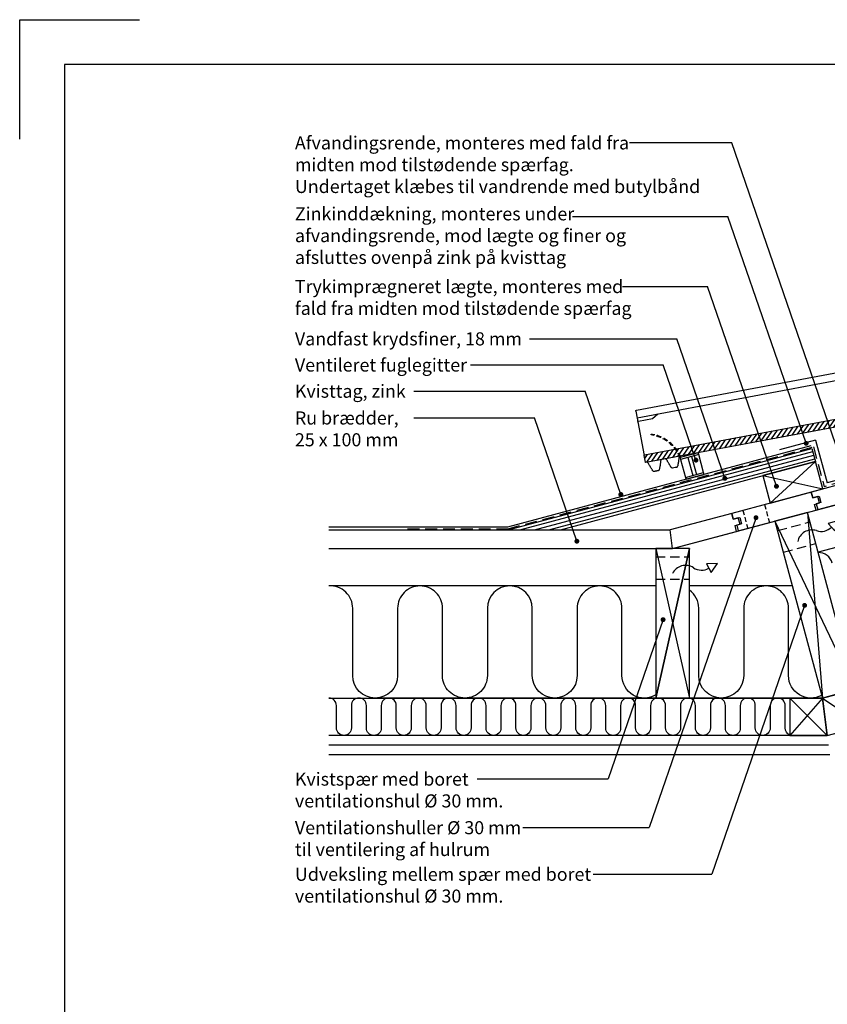
# Model space of a CAD drawing. Extents: x -2514 to -414, y -1089 to 1881.
# Drawn here: x -2514 to -1434, y 564 to 1881 of the extents above; entities that cross this region are included whole.
import ezdxf

# ---------------------------------------------------------------- set-up
doc = ezdxf.new("R2010")
doc.units = 0
doc.header["$LTSCALE"] = 5
for name, pattern in [('DASHED2', [9.525, 6.35, -3.175]), ('HIDDEN', [9.525, 6.35, -3.175]), ('HIDDEN2', [4.7625, 3.175, -1.5875]), ('HIDDENX2', [19.05, 12.7, -6.35]), ('MAS27411$0$HIDDEN2', [4.7625, 3.175, -1.5875]), ('SNIT2', [20, 10, -2, 2, -2, 2, -2])]:
    doc.linetypes.add(name, pattern=pattern)
doc.layers.get('0').update_dxf_attribs({"linetype": 'CONTINUOUS'})
for name, color, linetype in [('LAFARGE09-C--', 3, 'SNIT2'), ('LAFARGE09-S--', 1, 'CONTINUOUS'), ('LAFARGE99--S-2', 8, 'CONTINUOUS'), ('LAFARGE99--T-', 1, 'CONTINUOUS'), ('LAFARGE99-A--1', 6, 'CONTINUOUS'), ('LAFARGE99-A--3', 6, 'HIDDEN2'), ('LAFARGE99-A--6', 8, 'DASHED2'), ('LAFARGE99-A--8', 2, 'CONTINUOUS'), ('LAFARGE99-E--1', 8, 'CONTINUOUS'), ('LAFARGE99-I--', 30, 'CONTINUOUS'), ('LAFARGE99-M--2', 52, 'CONTINUOUS'), ('LAFARGE99-O--', 1, 'CONTINUOUS'), ('LAFARGE99-T--', 3, 'CONTINUOUS')]:
    doc.layers.add(name, color=color, linetype=linetype)
doc.styles.add('ARIAL', font='ARIAL.TTF')
pattern_1 = [(55.6, (-1840.151, -2164.3896), (-4.1255675, 2.824835), [])]

# ---------------------------------------------------------------- blocks, each defined once
blk = doc.blocks.new('Modelramme A4_1-10')
blk.add_lwpolyline([(1050, 2810), (1050, 2970), (1210, 2970)])
blk.add_lwpolyline([(1110, 60), (3090, 60), (3090, 2910), (1110, 2910)], close=True)
blk = doc.blocks.new('vent.lægte m.fuglegitter')
at = {"linetype": 'MAS27411$0$HIDDEN2'}
blk.add_line((-29.4, 69.4), (-29.1, 70.2), dxfattribs=at)
at = {"color": 30}
for p, q in [((25, 30), (0, 30)), ((0, 30), (0, 27.5)), ((25, 27.5), (0, 27.5)), ((10, 27.5), (10, 2.5)), ((15, 27.5), (15, 2.5)), ((25, 27.5), (25, 30)), ((0, 2.5), (25, 2.5)), ((0, 2.5), (0, 0)), ((0, 0), (25, 0)), ((25, 0), (25, 2.5))]:
    blk.add_line(p, q, dxfattribs=at)
for p, q in [((0, 27.5), (0, 2.5)), ((25, 2.5), (25, 27.5))]:
    blk.add_line(p, q)
at = {"linetype": 'HIDDEN', "ltscale": 0.2}
for centre, radius, start, end in [((-49.9, 23.5), 50.3, 7.4756, 65.9646), ((-49.5, 23.5), 51, 7.3168, 66.3391)]:
    blk.add_arc(centre, radius, start, end, dxfattribs=at)
blk = doc.blocks.new('38x73 lægte')
blk.add_lwpolyline([(0, 0), (73, 0), (73, 38), (0, 38)], close=True)
at = {"layer": 'LAFARGE99--S-2'}
for p, q in [((0, 38), (73, 0)), ((0, 0), (73, 38))]:
    blk.add_line(p, q, dxfattribs=at)
blk = doc.blocks.new('A$C12F956D5')
at = {"layer": 'LAFARGE99--S-2'}
h = blk.add_hatch(dxfattribs=at)
h.set_pattern_fill('_USER', color=256, scale=5, angle=55.6, style=0, pattern_type=0)
h.set_pattern_definition(pattern_1)
h.paths.add_polyline_path([(51, 54.1), (46.7, 53.2, 0.339454), (45, 51.4), (44.2, 37.5), (53.8, 39.3)])
h = blk.add_hatch(dxfattribs=at)
h.set_pattern_fill('_USER', color=256, scale=5, angle=55.6, style=0, pattern_type=0)
h.set_pattern_definition(pattern_1)
edge = h.paths.add_edge_path()
edge.add_line((-5.8, 31.2), (-388.6, -40.4))
edge.add_arc((-388.5, -40.9), 0.5, 100.6, 190.6)
edge.add_line((-389, -41), (-387.3, -49.9))
edge.add_arc((-386.9, -49.8), 0.5, 190.6, 280.6)
edge.add_line((-386.8, -50.3), (25.1, 26.8))
edge.add_arc((24.9, 27.8), 1, 280.6, 355.6)
edge.add_line((25.9, 27.7), (26, 28.3))
edge.add_ellipse((27, 28.2), major_axis=(-0.997, 0.077), ratio=0.998751, start_angle=-75, end_angle=0, ccw=False)
edge.add_line((26.8, 29.2), (28.8, 29.5))
edge.add_arc((29, 28.6), 1, 20.6, 100.6, ccw=False)
edge.add_line((29.9, 28.9), (30.3, 27.8))
edge.add_line((30.3, 27.8), (54.6, 32.3))
edge.add_arc((54.5, 32.8), 0.5, 280.6, 370.6)
edge.add_line((55, 32.9), (53.8, 39.3))
edge.add_line((53.8, 39.3), (3, 29.8))
edge.add_line((3, 29.8), (-5.8, 31.2))
at = {"color": 30, "linetype": 'Continuous'}
for p, q in [((-399.3, 19.6), (-76.9, 80)), ((-398.5, 9.6), (-75.1, 70.1)), ((50.4, 57.3), (51, 54.1)), ((-0.1, 47.9), (2.7, 32.8)), ((5.8, 49), (8.6, 33.9)), ((14.7, 50.6), (17.5, 35.6)), ((20.5, 51.7), (23.4, 36.7)), ((23.4, 36.7), (44.4, 40.6)), ((30.3, 38), (24.6, 52.5)), ((-5.8, 31.2), (2.7, 32.8)), ((6.6, 31.7), (5.4, 31.5)), ((8.6, 33.9), (17.5, 35.6)), ((21.4, 34.5), (20.1, 34.3)), ((30.3, 27.8), (32, 23.3)), ((43.3, 25.1), (43.7, 30.3)), ((-400.1, 18.5), (-389, -41)), ((-377.9, 8.4), (-370.9, 14.8)), ((32, 23.3), (32.3, 22.6)), ((35.7, 20.7), (36.5, 20.8)), ((36.5, 20.8), (40, 21.5)), ((40, 21.5), (40.8, 21.6)), ((43.2, 24.3), (43.3, 25.1)), ((-396.6, 4.9), (-377.9, 8.4))]:
    blk.add_line(p, q, dxfattribs=at)
at = {"linetype": 'Continuous'}
for p, q in [((51, 54.1), (46.7, 53.2)), ((51, 54.1), (55, 32.9)), ((45, 51.4), (44.2, 37.5)), ((-5.8, 31.2), (-388.6, -40.4)), ((25.1, 26.8), (-386.8, -50.3)), ((-5.8, 31.2), (3, 29.8)), ((44.2, 37.5), (3, 29.8)), ((25.9, 27.7), (26, 28.3)), ((26.8, 29.2), (28.8, 29.5)), ((29.9, 28.9), (30.3, 27.8)), ((54.6, 32.3), (30.3, 27.8)), ((-387.3, -49.9), (-389, -41))]:
    blk.add_line(p, q, dxfattribs=at)
at = {"linetype": 'Continuous', "extrusion": (0, 1e-16, -1)}
for centre, radius, start, end in [((-47, 51.3), 2, 2.4725, 79.4), ((-24.9, 27.8), 1, 184.4, 259.4), ((-29, 28.6), 1, 79.4, 159.4), ((-54.5, 32.8), 0.5, 169.4, 259.4), ((386.9, -49.8), 0.5, 259.4, 349.4)]:
    blk.add_arc(centre, radius, start, end, dxfattribs=at)
at = {"color": 30, "linetype": 'Continuous', "extrusion": (0, 1e-16, -1)}
for centre, radius, start, end in [((-2.8, 31), 1.8, 86.658, 146.6605), ((-5.2, 32.5), 1, 259.4, 329.9288), ((-6.4, 32.7), 1, 188.8712, 259.4), ((-9.2, 32.2), 1.8, 12.1395, 72.142), ((-17.6, 33.8), 1.8, 86.658, 146.6605), ((-20, 35.3), 1, 259.4, 329.9288), ((-21.2, 35.5), 1, 188.8712, 259.4), ((-23.9, 35), 1.8, 12.1395, 72.142), ((399.1, 18.6), 1, 349.4, 79.4), ((-35.1, 23.6), 3, 259.4, 324.4), ((-40.2, 24.6), 3, 194.4, 259.4), ((-40.2, 24.6), 3, 184.4, 194.4), ((396.4, 3.9), 1, 349.4, 79.4)]:
    blk.add_arc(centre, radius, start, end, dxfattribs=at)
at = {"linetype": 'Continuous', "extrusion": (0, -1e-16, -1)}
blk.add_arc((388.5, -40.9), 0.5, 349.4, 79.4, dxfattribs=at)
at = {"linetype": 'Continuous'}
blk.add_ellipse((27, 28.2), major_axis=(-0.997, 0.077), ratio=0.998751, start_param=4.973876, end_param=6.283185, dxfattribs=at)
at = {"color": 30, "linetype": 'Continuous'}
blk.add_ellipse((35.1, 23.6), major_axis=(2.95, 0.55), ratio=1, start_param=3.316126, end_param=3.577925, dxfattribs=at)
for points, knots in [([(-383.6, -51), (-383.7, -50.9), (-383.9, -50.6), (-384.3, -50.3), (-384.8, -50.1), (-385.2, -50), (-385.5, -50)], [0, 0, 0, 0, 0.1587799, 0.3780293, 0.6291989, 0.8972241, 0.8972241, 0.8972241, 0.8972241]), ([(-377.6, -61.3), (-377.7, -61), (-378.2, -60.2), (-378.8, -59.1), (-379.6, -58.1), (-380.6, -56.3), (-381.7, -54.4), (-382.7, -52.6), (-383.4, -51.4), (-383.6, -51)], [0, 0, 0, 0, 0.066206, 0.222102, 0.372896, 0.508461, 0.68891, 0.875429, 1, 1, 1, 1]), ([(-366.8, -47.8), (-366.9, -48.4), (-367.1, -49.5), (-367.3, -51.1), (-367.5, -52.7), (-367.8, -54.7), (-368.1, -56.7), (-368.5, -58), (-368.7, -59.2), (-368.7, -59.6)], [0, 0, 0, 0, 0.130677, 0.266457, 0.397185, 0.525209, 0.707888, 0.895601, 1, 1, 1, 1]), ([(-365.5, -46.3), (-365.7, -46.3), (-366, -46.5), (-366.4, -46.9), (-366.6, -47.3), (-366.8, -47.6), (-366.8, -47.7), (-366.8, -47.8)], [0.1119358, 0.1119358, 0.1119358, 0.1119358, 0.3535542, 0.5858321, 0.7841366, 0.9532324, 1, 1, 1, 1]), ([(-358.7, -46.9), (-358.8, -46.9), (-358.9, -46.6), (-359.4, -46.2), (-360, -45.8), (-360.6, -45.5), (-361.3, -45.5), (-361.4, -45.5)], [0, 0, 0, 0, 0.0716197, 0.2767934, 0.4966038, 0.7142283, 0.8315556, 0.8315556, 0.8315556, 0.8315556]), ([(-353, -56.7), (-353, -56.7), (-353.3, -56.3), (-353.6, -55.6), (-354.2, -54.6), (-354.8, -53.7), (-355.3, -52.7), (-355.8, -51.9), (-356.5, -50.8), (-357.2, -49.5), (-357.9, -48.3), (-358.4, -47.4), (-358.7, -47)], [0, 0, 0, 0, 0.009001, 0.112899, 0.224016, 0.364167, 0.427333, 0.488938, 0.615003, 0.746194, 0.87599, 1, 1, 1, 1]), ([(-342.4, -43.9), (-342.4, -44.1), (-342.5, -44.9), (-342.7, -46.2), (-343, -47.8), (-343.3, -49.8), (-343.6, -51.8), (-343.9, -53.6), (-344.1, -54.7), (-344.1, -55)], [0, 0, 0, 0, 0.048126, 0.201839, 0.352353, 0.499582, 0.705242, 0.915301, 1, 1, 1, 1]), ([(-340.2, -41.6), (-340.4, -41.6), (-340.8, -41.8), (-341.3, -42.1), (-341.8, -42.6), (-342.1, -43.1), (-342.3, -43.6), (-342.3, -43.8), (-342.4, -43.9)], [0.0995666, 0.0995666, 0.0995666, 0.0995666, 0.2109371, 0.4203564, 0.6045338, 0.7685624, 0.9133952, 1, 1, 1, 1]), ([(-375.4, -62.3), (-375.6, -62.4), (-375.8, -62.4), (-376.2, -62.3), (-376.8, -62.1), (-377.1, -61.8), (-377.4, -61.5), (-377.5, -61.3), (-377.6, -61.3)], [0, 0, 0, 0, 0.072152, 0.336575, 0.552413, 0.736921, 0.894103, 1, 1, 1, 1]), ([(-368.8, -59.6), (-368.8, -59.7), (-368.8, -60), (-369, -60.4), (-369.4, -60.9), (-369.8, -61.2), (-370, -61.3), (-370.4, -61.4)], [0, 0, 0, 0, 0.100899, 0.305774, 0.596513, 0.856862, 1, 1, 1, 1]), ([(-350.9, -57.7), (-351.1, -57.8), (-351.4, -57.8), (-351.8, -57.6), (-352.3, -57.4), (-352.6, -57.2), (-352.9, -56.9), (-353, -56.8), (-353, -56.7)], [0, 0, 0, 0, 0.117711, 0.377867, 0.592153, 0.775724, 0.931579, 1, 1, 1, 1]), ([(-345.8, -56.8), (-346.4, -56.9), (-348.1, -57.2), (-349.8, -57.5), (-350.9, -57.7), (-350.9, -57.7)], [0, 0, 0, 0, 0.373845, 0.997137, 1, 1, 1, 1]), ([(-345.8, -56.8), (-345.6, -56.7), (-345.2, -56.6), (-344.9, -56.4), (-344.6, -56), (-344.3, -55.6), (-344.2, -55.3), (-344.2, -55.1), (-344.1, -55)], [0, 0, 0, 0, 0.117711, 0.377867, 0.592153, 0.775724, 0.931579, 1, 1, 1, 1])]:
    blk.add_open_spline(points, degree=3, knots=knots, dxfattribs=at)
for points, degree in [([(-365.2, -46.2), (-365.2, -46.2), (-365.2, -46.2), (-365.2, -46.2)], 3), ([(-370.4, -61.4), (-375.4, -62.3)], 1)]:
    blk.add_open_spline(points, degree=degree, dxfattribs=at)
blk = doc.blocks.new('Vent pil')
at = {"color": 0, "linetype": 'ByBlock'}
for p, q in [((86.5, 21.6), (65.1, 20.7)), ((65.1, 20.7), (74.4, 3.9)), ((74.4, 3.9), (86.5, 21.6))]:
    blk.add_line(p, q, dxfattribs=at)
for centre, start, end in [((25.4, -11.6), 58.7473, 155.5445), ((54.8, 35.9), 237.7635, 302.3707)]:
    blk.add_arc(centre, 27.9, start, end, dxfattribs=at)

msp = doc.modelspace()

# ---------------------------------------------------------------- linework, layer by layer
at = {"layer": 'LAFARGE99--S-2'}
for p, q in [((-1845.1, 1198.3), (-1453.5, 1303.2)), ((-1825.8, 1198.3), (-1452.2, 1298.4)), ((-1806.5, 1198.3), (-1450.9, 1293.5)), ((-1460.6, 1221.6), (-1440.7, 973.3)), ((-1504.1, 1209.9), (-1397.2, 984.9)), ((-1663.4, 1173.3), (-1618.4, 973.3)), ((-1618.4, 1173.3), (-1663.4, 973.3)), ((-1663.4, 973.3), (-1618.4, 1173.3)), ((-1484.1, 973.3), (-1434.1, 923.3)), ((-1440.7, 973.3), (-1484.1, 923.3)), ((-1440.7, 973.3), (-1385.8, 936.2))]:
    msp.add_line(p, q, dxfattribs=at)
at = {"layer": 'LAFARGE99--T-', "color": 8}
for p, q in [((-1561.7, 1716), (-1698.6, 1716)), ((-1413.7, 1286.3), (-1561.7, 1716)), ((-1774.9, 1617.6), (-1566.9, 1617.6)), ((-1462.4, 1314.1), (-1566.9, 1617.6)), ((-1708.1, 1523.8), (-1594.2, 1523.8)), ((-1502.1, 1256.5), (-1594.2, 1523.8)), ((-1832.3, 1453.8), (-1635.4, 1453.8)), ((-1571.1, 1267.2), (-1635.4, 1453.8)), ((-1911, 1418.8), (-1653.5, 1418.8)), ((-1609.7, 1291.5), (-1653.5, 1418.8)), ((-1986.7, 1383.8), (-1757.8, 1383.8)), ((-1710.2, 1245.5), (-1757.8, 1383.8)), ((-1986.7, 1348), (-1825.8, 1348)), ((-1769, 1183.1), (-1825.8, 1348)), ((-1529.4, 1214.6), (-1672.3, 800)), ((-1464.5, 1097.2), (-1588.3, 737.7)), ((-1653.7, 1078.2), (-1727.1, 865)), ((-1902.4, 865), (-1727.1, 865)), ((-1841.1, 800), (-1672.3, 800)), ((-1747, 737.7), (-1588.3, 737.7))]:
    msp.add_line(p, q, dxfattribs=at)
at = {"layer": 'LAFARGE99--T-', "color": 8, "const_width": 3.28}
for points in [[(-1463.9, 1313.6, -1), (-1460.8, 1314.5, -1)], [(-1611.3, 1291.1, -1), (-1608.1, 1292, -1)], [(-1572.7, 1266.7, -1), (-1569.5, 1267.6, -1)], [(-1503.7, 1256.1, -1), (-1500.5, 1257, -1)], [(-1711.8, 1245.1, -1), (-1708.6, 1246, -1)], [(-1531, 1215, 1), (-1527.9, 1214.1, 1)], [(-1770.5, 1182.6, -1), (-1767.4, 1183.5, -1)], [(-1466, 1097.7, 1), (-1462.9, 1096.8, 1)], [(-1655.3, 1078.6, 1), (-1652.1, 1077.7, 1)]]:
    msp.add_lwpolyline(points, format="xyb", close=True, dxfattribs=at)
at = {"layer": 'LAFARGE99-A--1'}
msp.add_lwpolyline([(-2100.4, 973.3), (-1440.7, 973.3), (-755.4, 1156.9)], dxfattribs=at)
at = {"layer": 'LAFARGE99-A--3'}
for p, q in [((-1205.5, 1318.4), (-1438.3, 1256)), ((-1860.8, 1199.8), (-1452.5, 1309.2)), ((-1452.5, 1309.2), (-1438.3, 1256)), ((-1995.4, 1199.8), (-1860.8, 1199.8))]:
    msp.add_line(p, q, dxfattribs=at)
at = {"layer": 'LAFARGE99-A--8', "color": 5}
msp.add_line((-1332.1, 1288.4), (-1434.5, 1261), dxfattribs=at)
at = {"layer": 'LAFARGE99-E--1', "color": 5}
for p, q in [((-1449.8, 1318.2), (-1498.1, 1305.2)), ((-1449.8, 1318.2), (-1434.5, 1261)), ((-1861.1, 1202.3), (-1455.6, 1310.9)), ((-2100.4, 1202.3), (-1861.1, 1202.3))]:
    msp.add_line(p, q, dxfattribs=at)
at = {"layer": 'LAFARGE99-I--', "linetype": 'Continuous', "ltscale": 0.5}
for p, q in [((-755.4, 1353.6), (-1446.4, 1168.4)), ((-1663.4, 1123.3), (-2100.4, 1123.3)), ((-1480.9, 1123.3), (-1618.4, 1123.3))]:
    msp.add_line(p, q, dxfattribs=at)
for points in [[(-1427.4, 1153.9, 0.346732), (-1446.3, 1167.9)], [(-1663.4, 977.4, -0.580352), (-1708.6, 1003.3), (-1708.6, 1093.3, 0.414214), (-1738.6, 1123.3, 0.414214), (-1768.6, 1093.3), (-1768.6, 1003.3, -1), (-1828.6, 1003.3), (-1828.6, 1093.3, 1), (-1888.6, 1093.3), (-1888.6, 1003.3, -0.414214), (-1918.6, 973.3, -0.414214), (-1948.6, 1003.3), (-1948.6, 1093.3, 0.414214), (-1978.6, 1123.3, 0.414214), (-2008.6, 1093.3), (-2008.6, 1003.3, -1), (-2068.6, 1003.3), (-2068.6, 1093.3, 0.431646), (-2100.4, 1123.2, 0.431646)], [(-1441.7, 976.9, -0.568045), (-1485.9, 1003.3), (-1485.9, 1093.3, 0.414214), (-1515.9, 1123.3, 0.414214), (-1545.9, 1093.3), (-1545.9, 1003.3, -1), (-1605.9, 1003.3), (-1605.9, 1093.3, 0.241141), (-1618.4, 1117.6)], [(-1484.1, 924, -0.306684), (-1490.4, 933.3), (-1490.4, 963.3, 1), (-1510.4, 963.3), (-1510.4, 933.3, -1), (-1530.4, 933.3), (-1530.4, 963.3, 1), (-1550.4, 963.3), (-1550.4, 933.3, -1), (-1570.4, 933.3), (-1570.4, 963.3, 1), (-1590.4, 963.3), (-1590.4, 933.3, -1), (-1610.4, 933.3), (-1610.4, 963.3, 1), (-1630.4, 963.3), (-1630.4, 933.3, -1), (-1650.4, 933.3), (-1650.4, 963.3, 1), (-1670.4, 963.3), (-1670.4, 933.3, -0.414214), (-1680.4, 923.3, -0.414214), (-1690.4, 933.3), (-1690.4, 963.3, 1), (-1710.4, 963.3), (-1710.4, 933.3, -1), (-1730.4, 933.3), (-1730.4, 963.3, 1), (-1750.4, 963.3), (-1750.4, 933.3, -1), (-1770.4, 933.3), (-1770.4, 963.3, 1), (-1790.4, 963.3), (-1790.4, 933.3, -1), (-1810.4, 933.3), (-1810.4, 963.3, 1), (-1830.4, 963.3), (-1830.4, 933.3, -1), (-1850.4, 933.3), (-1850.4, 963.3, 1), (-1870.4, 963.3), (-1870.4, 933.3, -0.414214), (-1880.4, 923.3, -0.414214), (-1890.4, 933.3), (-1890.4, 963.3, 1), (-1910.4, 963.3), (-1910.4, 933.3, -1), (-1930.4, 933.3), (-1930.4, 963.3, 1), (-1950.4, 963.3), (-1950.4, 933.3, -1), (-1970.4, 933.3), (-1970.4, 963.3, 1), (-1990.4, 963.3), (-1990.4, 933.3, -1), (-2010.4, 933.3), (-2010.4, 963.3, 1), (-2030.4, 963.3), (-2030.4, 933.3, -1), (-2050.4, 933.3), (-2050.4, 963.3, 1), (-2070.4, 963.3), (-2070.4, 933.3, -1), (-2090.4, 933.3), (-2090.4, 963.3, 0.414214), (-2100.4, 973.3)]]:
    msp.add_lwpolyline(points, format="xyb", dxfattribs=at)
at = {"layer": 'LAFARGE99-O--'}
for p, q in [((-1860.6, 1198.3), (-1454.6, 1307.1)), ((-1454.6, 1307.1), (-1449.9, 1289.7)), ((-1791, 1198.3), (-1449.9, 1289.7)), ((-1434.1, 923.3), (-2100.4, 923.3)), ((-1432.4, 910.3), (-2100.4, 910.3)), ((-1430.7, 897.3), (-2100.4, 897.3))]:
    msp.add_line(p, q, dxfattribs=at)
at = {"layer": 'LAFARGE99-T--', "color": 9}
for p, q in [((-1640.9, 1173.3), (-1153.5, 1303.9)), ((-1440.7, 973.3), (-781.8, 1149.8)), ((-1440.7, 973.3), (-2044.8, 973.3))]:
    msp.add_line(p, q, dxfattribs=at)
at = {"layer": 'LAFARGE99-T--', "color": 2, "linetype": 'HIDDENX2', "ltscale": 0.1}
for p, q in [((-1518, 1232.1), (-1511.5, 1207.9)), ((-1547, 1224.3), (-1540.5, 1200.2))]:
    msp.add_line(p, q, dxfattribs=at)
at = {"layer": 'LAFARGE99-T--', "color": 3, "linetype": 'HIDDENX2', "ltscale": 0.2}
for p, q in [((-1500.7, 1197.4), (-1457.3, 1209)), ((-1493, 1168.4), (-1449.5, 1180)), ((-1663.4, 1162.3), (-1618.4, 1162.3)), ((-1663.4, 1132.3), (-1618.4, 1132.3))]:
    msp.add_line(p, q, dxfattribs=at)
at = {"layer": 'LAFARGE99-T--', "color": 2}
for p, q in [((-2100.4, 1198.3), (-1644.2, 1198.3)), ((-1640.9, 1173.3), (-1644.2, 1198.3)), ((-2100.4, 1173.3), (-1640.9, 1173.3))]:
    msp.add_line(p, q, dxfattribs=at)
for points in [[(-1444.9, 1243.4), (-1442.6, 1234.7), (-1448.9, 1233), (-1446.8, 1225.3), (-1343, 1253.1), (-1345, 1260.8), (-1338.3, 1262.6), (-1340.6, 1271.3), (-1347.4, 1269.5), (-1349.4, 1277.3), (-1455.7, 1248.8), (-1453.6, 1241.1)], [(-1551.2, 1214.9), (-1548.8, 1206.2), (-1555.2, 1204.5), (-1553.1, 1196.8), (-1449.2, 1224.6), (-1451.3, 1232.4), (-1444.5, 1234.2), (-1446.9, 1242.9), (-1453.6, 1241.1), (-1455.7, 1248.8), (-1561.9, 1220.3), (-1559.9, 1212.6)]]:
    msp.add_lwpolyline(points, close=True, dxfattribs=at)
msp.add_lwpolyline([(-1640.9, 1173.3), (-1555.5, 1196.2), (-1557.5, 1203.9), (-1550.8, 1205.7), (-1553.1, 1214.4), (-1559.9, 1212.6), (-1561.9, 1220.3), (-1644.2, 1198.3)], dxfattribs=at)
at = {"layer": 'LAFARGE99-T--'}
for points in [[(-1440.7, 973.3), (-1397.2, 984.9), (-1460.6, 1221.6), (-1504.1, 1209.9)], [(-1434.1, 923.3), (-1385.8, 936.2), (-1398.8, 984.5), (-1440.7, 973.3)], [(-1484.1, 923.3), (-1434.1, 923.3), (-1440.7, 973.3), (-1484.1, 973.3)]]:
    msp.add_lwpolyline(points, close=True, dxfattribs=at)
msp.add_lwpolyline([(-1663.4, 1173.3), (-1663.4, 973.3), (-1618.4, 973.3), (-1618.4, 1173.3), (-1618.4, 1173.3), (-1663.4, 1173.3)], dxfattribs=at)

# ---------------------------------------------------------------- block references
at = {"layer": 'LAFARGE09-C--', "color": 8, "linetype": 'Continuous', "xscale": 0.6930000000001999, "yscale": 0.6929999999999837, "zscale": 0.6930000000000001}
for p, rotation in [((-1473.7, 1182.6), 13.2453620490023), ((-1641.1, 1140), 358.2453620490023)]:
    msp.add_blockref('Vent pil', p, dxfattribs=dict(at, rotation=rotation))
at = {"layer": 'LAFARGE09-S--'}
msp.add_blockref('Modelramme A4_1-10', (-3563.9, -1089.3), dxfattribs=at)
at = {"layer": 'LAFARGE99-A--6', "ltscale": 0.2, "rotation": 15.14226620346426}
msp.add_blockref('vent.lægte m.fuglegitter', (-1623, 1266), dxfattribs=at)
at = {"layer": 'LAFARGE99-M--2'}
msp.add_blockref('A$C12F956D5', (-1290, 1338.7), dxfattribs=at)
at = {"layer": 'LAFARGE99-T--', "rotation": 14.99999999999445}
msp.add_blockref('38x73 lægte', (-1510.6, 1234.1), dxfattribs=at)

# ---------------------------------------------------------------- texts
at = {"layer": 'LAFARGE99--T-', "char_height": 17.5, "attachment_point": 1, "style": 'ARIAL'}
for s, insert, width in [('Afvandingsrende, monteres med fald fra \\Pmidten mod tilstødende spærfag. \\PUndertaget klæbes til vandrende med butylbånd', (-2145.9, 1724.7), 553.212), ('Zinkinddækning, monteres under afvandingsrende, mod lægte og finer og afsluttes ovenpå zink på kvisttag ', (-2145.9, 1629.8), 513.924), ('Trykimprægneret lægte, monteres med fald fra midten mod tilstødende spærfag', (-2145.9, 1532.5), 455.918), ('Vandfast krydsfiner, 18 mm', (-2145.9, 1462.5), 343.694), ('{\\fArial|b0|i0|c0|p34;Ventileret fuglegitter}', (-2145.9, 1427.5), 343.694), ('Kvisttag, zink', (-2145.9, 1392.5), 343.694), ('Ru brædder, 25 x 100 mm', (-2145.9, 1356.7), 140.611), ('Kvistspær med boret v{\\fArial|b0|i0|c0|p34;entilationshu}l Ø 30 mm.', (-2145.9, 873.6), 305.251), ('Ventilationshuller Ø 30 mm til ventilering af hulrum', (-2145.9, 808.6), 305.251), ('Udveksling mellem spær med boret ventilationshul Ø 30 mm.', (-2145.9, 746.3), 430.681)]:
    msp.add_mtext(s, dxfattribs=dict(at, insert=insert, width=width))

doc.saveas('drawing.dxf')
